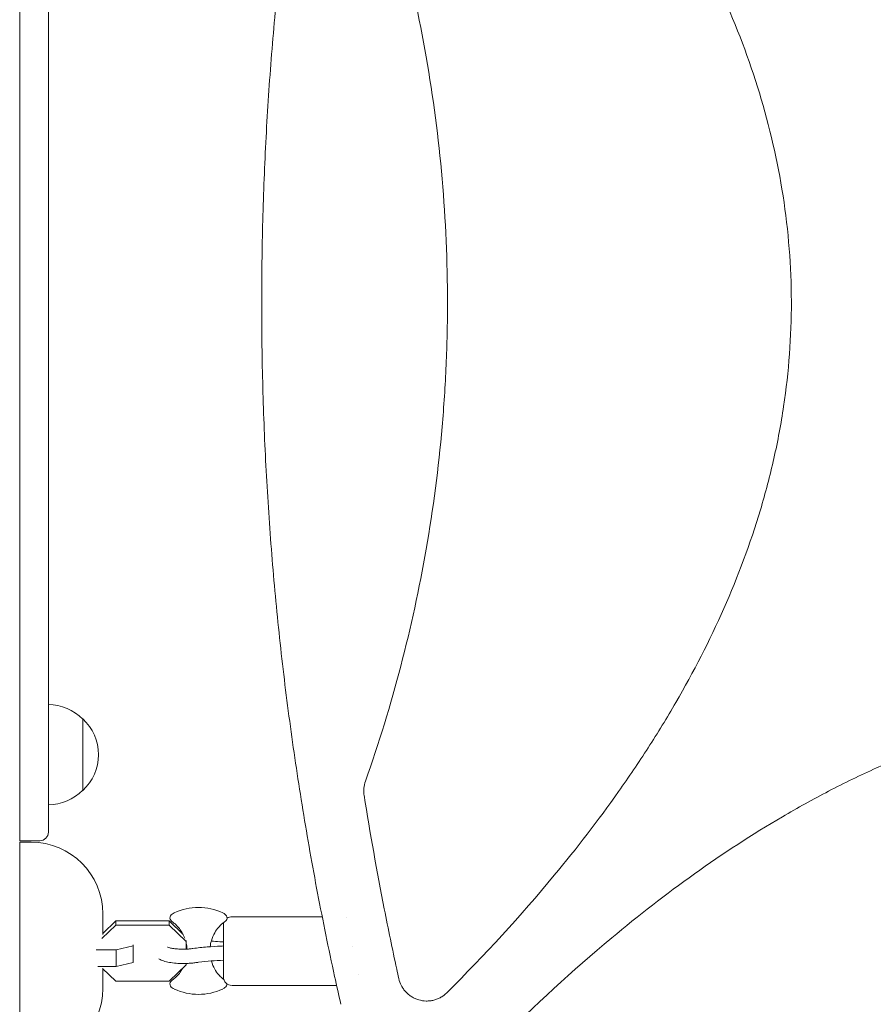
# Model space of a CAD drawing. Units: millimetres. Extents: x -3627 to 3317, y -2668 to 3206.
# Drawn here: x -1312 to -1014, y 622 to 965 of the extents above; entities that cross this region are included whole.
import ezdxf

# ---------------------------------------------------------------- set-up
doc = ezdxf.new("R2010")
doc.units = ezdxf.units.MM
doc.header["$LTSCALE"] = 20
doc.layers.add('2d', color=230, linetype='Continuous')

msp = doc.modelspace()

# ---------------------------------------------------------------- linework, layer by layer
at = {"layer": '2d', "lineweight": 0}
for p, q in [((-1312.13, 679.01), (-1312.13, 1054.01)), ((-1302.13, 1051.01), (-1302.13, 682.01)), ((-1290.13, 696.51), (-1290.13, 721.51)), ((-1305.13, 679.01), (-1312.13, 679.01)), ((-1312.13, 678.51), (-1312.13, 602.51)), ((-1308.13, 678.51), (-1312.13, 678.51)), ((-1283.13, 646.28), (-1283.13, 653.51)), ((-1283.48, 644.86), (-1278.62, 649.57)), ((-1283.13, 646.67), (-1278.62, 651.04)), ((-1278.62, 651.04), (-1278.62, 649.57)), ((-1278.62, 651.04), (-1259.96, 651.04)), ((-1278.62, 649.57), (-1259.96, 649.57)), ((-1259.96, 651.04), (-1255.11, 646.34)), ((-1259.96, 651.04), (-1259.96, 649.57)), ((-1259.96, 649.57), (-1254.04, 643.83)), ((-1241.04, 631.51), (-1241.04, 649.51)), ((-1238.04, 652.51), (-1206.58, 652.51)), ((-1101.45, 648.51), (-1101.45, 648.51)), ((-1272.54, 642.4), (-1278.46, 640.95)), ((-1272.54, 636.58), (-1272.54, 642.69)), ((-1254.04, 644.2), (-1254.04, 641.2)), ((-1241.09, 642.3), (-1241.04, 642.3)), ((-1278.46, 640.95), (-1285.45, 640.95)), ((-1278.46, 635.13), (-1278.46, 640.95)), ((-1196.04, 642.15), (-1196.04, 642.15)), ((-1272.54, 636.58), (-1278.46, 635.13)), ((-1254.04, 635.72), (-1259.96, 629.98)), ((-1254.04, 636.19), (-1254.04, 635.72)), ((-1278.46, 635.13), (-1284.83, 635.13)), ((-1278.62, 629.98), (-1283.18, 634.4)), ((-1283.13, 627.51), (-1283.13, 634.35)), ((-1193.99, 632.51), (-1193.99, 632.51)), ((-1120.17, 632.51), (-1120.16, 632.51)), ((-1259.96, 629.98), (-1278.62, 629.98)), ((-1238.04, 628.51), (-1201.53, 628.51))]:
    msp.add_line(p, q, dxfattribs=at)
for centre, radius, start, end in [((-1302.32, 709.51), 17, 44.1865, 89.3587), ((-1301.65, 709.01), 17, 312.6679, 47.3321), ((-1302.32, 708.51), 17, 270.6413, 315.8135), ((-1305.13, 682.01), 3, 270, 0), ((-1308.13, 653.51), 25, 0, 90), ((-1249.74, 635.72), 20, 64.9939, 115.006), ((-1238.04, 649.51), 3, 160.3851, 180), ((-1238.04, 649.51), 3, 90, 125.5064), ((-1199.04, 649.51), 3, 72.2194, 72.2198), ((-1238.04, 631.51), 3, 180, 270), ((-1308.13, 627.51), 25, 270, 0), ((-1249.74, 645.41), 20, 244.9939, 295.0061)]:
    msp.add_arc(centre, radius, start, end, dxfattribs=at)
for points, knots in [([(-1200.06, 621.95), (-1200.8, 625.19), (-1201.52, 628.43), (-1204.34, 641.32), (-1206.32, 650.99), (-1210.01, 670.35), (-1211.73, 680.04), (-1214.9, 699.43), (-1216.35, 709.13), (-1218.99, 728.53), (-1220.18, 738.24), (-1222.3, 757.65), (-1223.22, 767.36), (-1224.82, 786.77), (-1225.48, 796.48), (-1226.56, 815.89), (-1226.96, 825.6), (-1227.52, 845), (-1227.67, 854.7), (-1227.7, 874.1), (-1227.59, 883.8), (-1227.11, 903.18), (-1226.75, 912.87), (-1225.75, 932.23), (-1225.12, 941.91), (-1223.61, 961.26), (-1222.73, 970.93), (-1220.7, 990.25), (-1219.56, 999.91), (-1217.02, 1019.2), (-1215.62, 1028.84), (-1212.56, 1048.1), (-1210.9, 1057.73), (-1207.32, 1076.95), (-1205.4, 1086.55), (-1202.29, 1101.12), (-1201.19, 1106.1), (-1200.06, 1111.08)], [0, 0, 0, 0, 10.000103, 10.000103, 39.664915, 39.664915, 69.233536, 69.233536, 98.688872, 98.688872, 128.036757, 128.036757, 157.301512, 157.301512, 186.494788, 186.494788, 215.635709, 215.635709, 244.73966, 244.73966, 273.824768, 273.824768, 302.909484, 302.909484, 332.010322, 332.010322, 361.145107, 361.145107, 390.326928, 390.326928, 419.581401, 419.581401, 448.913545, 448.913545, 478.349829, 478.349829, 493.693157, 493.693157, 493.693157, 493.693157]), ([(-1163.01, 1106.99), (-1150.01, 1093.98), (-1137.61, 1080.52), (-1110.44, 1047.83), (-1096.24, 1028.18), (-1080.85, 1001.82), (-1077.89, 996.46), (-1072.23, 985.53), (-1069.53, 979.94), (-1061.95, 963.02), (-1057.6, 951.54), (-1050.46, 928.1), (-1047.67, 916.14), (-1044.82, 897.82), (-1044.1, 891.63), (-1043.13, 879.33), (-1042.88, 873.2), (-1042.84, 854.83), (-1043.74, 842.65), (-1046.47, 824.45), (-1047.6, 818.39), (-1050.32, 806.31), (-1051.9, 800.31), (-1060.74, 770.81), (-1070.84, 748.54), (-1086.25, 721.9), (-1089.48, 716.63), (-1096.17, 706.25), (-1099.63, 701.15), (-1110.28, 686.1), (-1117.77, 676.39), (-1137.38, 652.74), (-1149.91, 639.14), (-1163.01, 626.03)], [0.0309809, 0.0309809, 0.0309809, 0.0309809, 0.125, 0.125, 0.25, 0.25, 0.28125, 0.28125, 0.3125, 0.3125, 0.375, 0.375, 0.4375, 0.4375, 0.46875, 0.46875, 0.5, 0.5, 0.5625, 0.5625, 0.59375, 0.59375, 0.625, 0.625, 0.75, 0.75, 0.78125, 0.78125, 0.8125, 0.8125, 0.875, 0.875, 0.9692402, 0.9692402, 0.9692402, 0.9692402]), ([(-1191.5, 699.75), (-1182.1, 726.32), (-1175.06, 753.31), (-1167.83, 794.8), (-1165.97, 809.01), (-1164.11, 830.5), (-1163.65, 837.69), (-1163.02, 852.12), (-1162.86, 859.37), (-1162.87, 895.63), (-1165.38, 924.21), (-1175.06, 979.74), (-1182.1, 1006.71), (-1191.5, 1033.27)], [0.0072419, 0.0072419, 0.0072419, 0.0072419, 0.25, 0.25, 0.375, 0.375, 0.4375, 0.4375, 0.5, 0.5, 0.75, 0.75, 0.992758, 0.992758, 0.992758, 0.992758]), ([(-1145.17, 608.86), (-1132.44, 621.56), (-1119.27, 633.69), (-1086.86, 660.7), (-1067.15, 674.99), (-1040.71, 690.47), (-1035.33, 693.45), (-1024.37, 699.14), (-1018.76, 701.86), (-1001.79, 709.48), (-990.27, 713.86), (-966.74, 721.04), (-954.74, 723.85), (-936.34, 726.71), (-930.13, 727.44), (-917.79, 728.41), (-911.63, 728.66), (-905.33, 728.67), (-905.18, 728.67), (-905.02, 728.67)], [0.0334073, 0.0334073, 0.0334073, 0.0334073, 0.125, 0.125, 0.25, 0.25, 0.28125, 0.28125, 0.3125, 0.3125, 0.375, 0.375, 0.4375, 0.4375, 0.46875, 0.46875, 0.5, 0.5, 0.5007904, 0.5007904, 0.5007904, 0.5007904]), ([(-1191.5, 699.75), (-1191.77, 698.96), (-1191.95, 698.16), (-1192.06, 696.92), (-1192.08, 696.5), (-1192.05, 695.67), (-1192.01, 695.26), (-1191.94, 694.85)], [0, 0, 0, 0, 0.002471783, 0.002471783, 0.003707675, 0.003707675, 0.004943566, 0.004943566, 0.004943566, 0.004943566]), ([(-1179.85, 630.95), (-1180.09, 632.05), (-1180.33, 633.15), (-1182.08, 641.22), (-1183.53, 648.21), (-1187.49, 668.37), (-1189.84, 681.59), (-1191.94, 694.85)], [0.210503, 0.210503, 0.210503, 0.210503, 0.25, 0.25, 0.5, 0.5, 0.9701233, 0.9701233, 0.9701233, 0.9701233]), ([(-1258.2, 653.84), (-1258.47, 653.71), (-1258.71, 653.58), (-1259.14, 653.26), (-1259.33, 653.07), (-1259.62, 652.6), (-1259.72, 652.3), (-1259.69, 651.73), (-1259.58, 651.47), (-1259.29, 651.04), (-1259.1, 650.86), (-1258.86, 650.69), (-1258.83, 650.67), (-1258.81, 650.66)], [2.658848, 2.658848, 2.658848, 2.658848, 2.824507, 2.824507, 2.9901659, 2.9901659, 3.1558249, 3.1558249, 3.3047222, 3.3047222, 3.4703812, 3.4703812, 3.4871428, 3.4871428, 3.4871428, 3.4871428]), ([(-1240.67, 650.66), (-1240.45, 650.81), (-1240.25, 650.98), (-1239.92, 651.42), (-1239.8, 651.69), (-1239.76, 652.27), (-1239.84, 652.54), (-1240.1, 653.01), (-1240.28, 653.2), (-1240.7, 653.53), (-1240.94, 653.67), (-1241.23, 653.82), (-1241.26, 653.83), (-1241.29, 653.84)], [5.9376352, 5.9376352, 5.9376352, 5.9376352, 6.1032941, 6.1032941, 6.2689531, 6.2689531, 6.4178504, 6.4178504, 6.5835094, 6.5835094, 6.7491683, 6.7491683, 6.7659299, 6.7659299, 6.7659299, 6.7659299]), ([(-1258.81, 650.66), (-1258.56, 650.49), (-1258.27, 650.27), (-1257.57, 649.67), (-1257.17, 649.29), (-1256.31, 648.29), (-1255.85, 647.66), (-1255.09, 646.33), (-1254.78, 645.69), (-1254.52, 644.98)], [2.7960425, 2.7960425, 2.7960425, 2.7960425, 2.8651525, 2.8651525, 2.9342626, 2.9342626, 3.0033726, 3.0033726, 3.0523904, 3.0523904, 3.0523904, 3.0523904]), ([(-1245.66, 642.04), (-1245.58, 642.75), (-1245.44, 643.43), (-1244.95, 645.15), (-1244.53, 646.1), (-1243.64, 647.66), (-1243.17, 648.29), (-1242.31, 649.29), (-1241.91, 649.67), (-1241.22, 650.27), (-1240.92, 650.49), (-1240.67, 650.66)], [0.0280358, 0.0280358, 0.0280358, 0.0280358, 0.06911, 0.06911, 0.1382201, 0.1382201, 0.2073301, 0.2073301, 0.2764401, 0.2764401, 0.3455502, 0.3455502, 0.3455502, 0.3455502]), ([(-1251.66, 641.4), (-1250.08, 641.62), (-1248.41, 641.81), (-1245.13, 642.09), (-1243.52, 642.2), (-1241.63, 642.28), (-1241.36, 642.29), (-1241.09, 642.3)], [0, 0, 0, 0, 5.443428, 5.443428, 10.404236, 10.404236, 11.2213, 11.2213, 11.2213, 11.2213]), ([(-1245.28, 643.97), (-1244.31, 643.9), (-1243.32, 643.83), (-1241.9, 643.76), (-1241.47, 643.74), (-1241.04, 643.72)], [6.239704, 6.239704, 6.239704, 6.239704, 9.304848, 9.304848, 10.605462, 10.605462, 10.605462, 10.605462]), ([(-1255.04, 641.18), (-1255.72, 641.18), (-1256.4, 641.2), (-1257.67, 641.3), (-1258.26, 641.37), (-1259.28, 641.53), (-1259.7, 641.62), (-1260.3, 641.79), (-1260.5, 641.87), (-1260.61, 641.92)], [1.570796, 1.570796, 1.570796, 1.570796, 1.866103, 1.866103, 2.156412, 2.156412, 2.427999, 2.427999, 2.647535, 2.647535, 2.647535, 2.647535]), ([(-1251.66, 641.4), (-1251.86, 641.37), (-1252.07, 641.34), (-1252.49, 641.3), (-1252.71, 641.28), (-1253.16, 641.24), (-1253.39, 641.23), (-1253.85, 641.2), (-1254.09, 641.19), (-1254.56, 641.18), (-1254.8, 641.18), (-1255.04, 641.18)], [1.0511604, 1.0511604, 1.0511604, 1.0511604, 1.1550875, 1.1550875, 1.2590147, 1.2590147, 1.3629419, 1.3629419, 1.4668691, 1.4668691, 1.5707963, 1.5707963, 1.5707963, 1.5707963]), ([(-1255.04, 636.18), (-1255.89, 636.18), (-1256.74, 636.21), (-1258.37, 636.34), (-1259.16, 636.44), (-1260.62, 636.7), (-1261.29, 636.86), (-1262.48, 637.26), (-1263, 637.47), (-1263.54, 637.85)], [1.570796, 1.570796, 1.570796, 1.570796, 1.884956, 1.884956, 2.199115, 2.199115, 2.513274, 2.513274, 2.80211, 2.80211, 2.80211, 2.80211]), ([(-1250.97, 636.44), (-1251.22, 636.41), (-1251.48, 636.38), (-1252.01, 636.32), (-1252.27, 636.3), (-1252.81, 636.25), (-1253.09, 636.23), (-1253.64, 636.21), (-1253.92, 636.2), (-1254.48, 636.18), (-1254.76, 636.18), (-1255.04, 636.18)], [1.0511604, 1.0511604, 1.0511604, 1.0511604, 1.1550875, 1.1550875, 1.2590147, 1.2590147, 1.3629419, 1.3629419, 1.4668691, 1.4668691, 1.5707963, 1.5707963, 1.5707963, 1.5707963]), ([(-1241.04, 637.3), (-1242.47, 637.24), (-1243.88, 637.16), (-1246.78, 636.94), (-1248.27, 636.79), (-1250.12, 636.56), (-1250.55, 636.5), (-1250.97, 636.44)], [0.048489, 0.048489, 0.048489, 0.048489, 4.387539, 4.387539, 9.183287, 9.183287, 10.654127, 10.654127, 10.654127, 10.654127]), ([(-1245.25, 637.05), (-1245.25, 637.05), (-1245.25, 637.05), (-1244.95, 635.97), (-1244.53, 635.03), (-1243.64, 633.46), (-1243.17, 632.84), (-1242.31, 631.84), (-1241.91, 631.46), (-1241.32, 630.95), (-1241.11, 630.78), (-1240.91, 630.64)], [0.069096, 0.069096, 0.069096, 0.069096, 0.06911, 0.06911, 0.1382201, 0.1382201, 0.2073301, 0.2073301, 0.2764401, 0.2764401, 0.3243285, 0.3243285, 0.3243285, 0.3243285]), ([(-1258.81, 630.47), (-1258.56, 630.64), (-1258.27, 630.86), (-1257.57, 631.46), (-1257.17, 631.84), (-1256.31, 632.84), (-1255.85, 633.46), (-1255.34, 634.35), (-1255.28, 634.47), (-1255.22, 634.58)], [2.7960425, 2.7960425, 2.7960425, 2.7960425, 2.8651525, 2.8651525, 2.9342626, 2.9342626, 3.0033726, 3.0033726, 3.0128969, 3.0128969, 3.0128969, 3.0128969]), ([(-1258.2, 627.29), (-1258.47, 627.41), (-1258.71, 627.55), (-1259.14, 627.87), (-1259.33, 628.06), (-1259.62, 628.53), (-1259.72, 628.83), (-1259.69, 629.4), (-1259.58, 629.66), (-1259.29, 630.09), (-1259.1, 630.27), (-1258.86, 630.44), (-1258.83, 630.46), (-1258.81, 630.47)], [2.658848, 2.658848, 2.658848, 2.658848, 2.824507, 2.824507, 2.9901659, 2.9901659, 3.1558249, 3.1558249, 3.3047222, 3.3047222, 3.4703812, 3.4703812, 3.4871428, 3.4871428, 3.4871428, 3.4871428]), ([(-1239.78, 629.07), (-1239.78, 628.81), (-1239.85, 628.57), (-1240.1, 628.12), (-1240.28, 627.93), (-1240.7, 627.6), (-1240.94, 627.46), (-1241.23, 627.31), (-1241.26, 627.3), (-1241.29, 627.29)], [6.2808539, 6.2808539, 6.2808539, 6.2808539, 6.4178504, 6.4178504, 6.5835094, 6.5835094, 6.7491683, 6.7491683, 6.7659299, 6.7659299, 6.7659299, 6.7659299]), ([(-1179.85, 630.95), (-1179.66, 630.07), (-1179.35, 629.23), (-1178.73, 628.05), (-1178.49, 627.67), (-1177.98, 626.94), (-1177.69, 626.6), (-1177.09, 625.95), (-1176.77, 625.64), (-1176.07, 625.08), (-1175.71, 624.82), (-1174.95, 624.35), (-1174.56, 624.15), (-1173.75, 623.78), (-1173.33, 623.63), (-1172.04, 623.25), (-1171.17, 623.12), (-1169.82, 623.09), (-1169.37, 623.11), (-1168.49, 623.22), (-1168.06, 623.3), (-1167.19, 623.52), (-1166.76, 623.66), (-1165.93, 623.99), (-1165.53, 624.18), (-1164.76, 624.62), (-1164.39, 624.87), (-1163.67, 625.41), (-1163.33, 625.71), (-1163.01, 626.03)], [0, 0, 0, 0, 0.00267016, 0.00267016, 0.00400525, 0.00400525, 0.00534033, 0.00534033, 0.00667541, 0.00667541, 0.00801049, 0.00801049, 0.00934557, 0.00934557, 0.01068066, 0.01068066, 0.01335082, 0.01335082, 0.0146859, 0.0146859, 0.01602099, 0.01602099, 0.01735607, 0.01735607, 0.01869115, 0.01869115, 0.02002623, 0.02002623, 0.02136131, 0.02136131, 0.02136131, 0.02136131])]:
    msp.add_open_spline(points, degree=3, knots=knots, dxfattribs=at)
msp.add_open_spline([(-1254.04, 643.33), (-1253.89, 642.65), (-1253.79, 641.94), (-1253.76, 641.21)], degree=3, dxfattribs=at)
msp.add_rational_spline([(-1241.04, 642.22), (-1241.06, 642.27), (-1241.07, 642.3), (-1241.09, 642.3)], [1, 0.967040075809, 0.939643731788, 0.917810967937], degree=3, dxfattribs=at)

doc.saveas('drawing.dxf')
